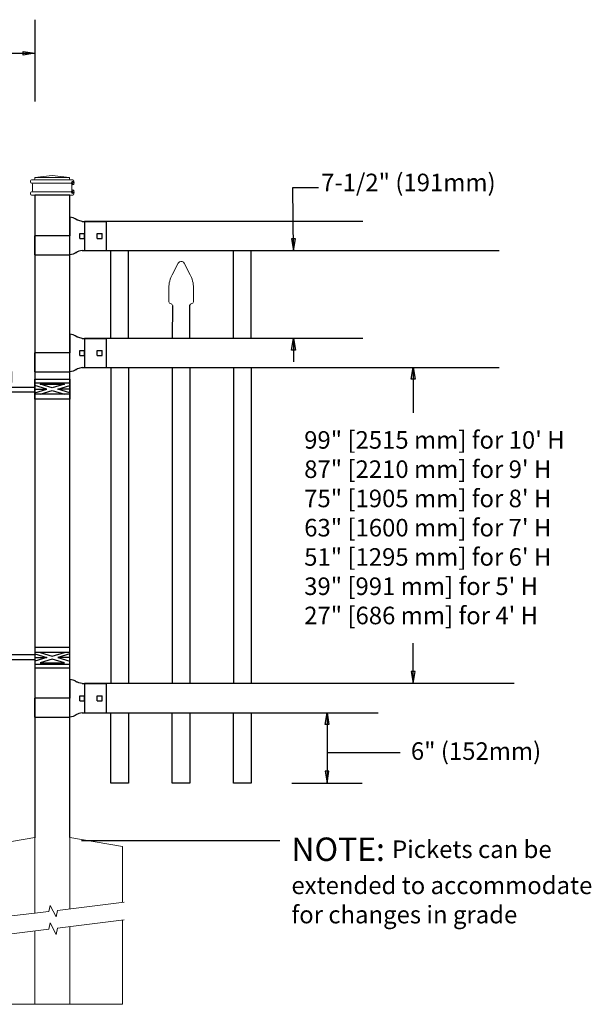
# Model space of a CAD drawing. Units: inches. Extents: x 43 to 598, y 30 to 396.
# Drawn here: x 228 to 277, y 131 to 215 of the extents above; entities that cross this region are included whole.
import ezdxf

# ---------------------------------------------------------------- set-up
doc = ezdxf.new("R2010")
doc.units = ezdxf.units.IN
doc.header["$MEASUREMENT"] = 0
for name, color, linetype in [('3D OBJECT 1', 250, 'Continuous'), ('CONCREATE 1', 250, 'Continuous'), ('DIMENSION 1', 250, 'Continuous'), ('GATE POST 1', 250, 'Continuous'), ('Layer 1', 250, 'Continuous'), ('PICKETS 1', 250, 'Continuous'), ('RAILS 1', 250, 'Continuous')]:
    doc.layers.add(name, color=color, linetype=linetype)
doc.styles.get("Standard").update_dxf_attribs({"font": 'Verdana.ttf'})

# ---------------------------------------------------------------- blocks, each defined once
blk = doc.blocks.new('post')
at = {"layer": 'GATE POST 1', "color": 250}
blk.add_lwpolyline([(283.405, 1080.807), (283.405, 1135.718), (286.405, 1135.718), (286.405, 1080.8)], dxfattribs=at)
at = {"layer": 'Layer 1', "color": 250}
for points in [[(283.15, 1136.741), (283.15, 1136.741), (283.274, 1136.741), (283.274, 1136.741), (283.274, 1136.809), (283.218, 1136.865), (283.15, 1136.865), (283.082, 1136.865), (283.026, 1136.809), (283.026, 1136.741), (283.026, 1136.673), (283.082, 1136.617), (283.15, 1136.617), (283.218, 1136.617), (283.274, 1136.673), (283.274, 1136.741), (283.274, 1136.741), (283.15, 1136.741), (283.15, 1136.741)], [(283.15, 1135.997), (283.15, 1135.997), (283.274, 1135.997), (283.274, 1135.997), (283.274, 1136.065), (283.218, 1136.121), (283.15, 1136.121), (283.082, 1136.121), (283.026, 1136.065), (283.026, 1135.997), (283.026, 1135.929), (283.082, 1135.873), (283.15, 1135.873), (283.218, 1135.873), (283.274, 1135.929), (283.274, 1135.997), (283.274, 1135.997), (283.15, 1135.997), (283.15, 1135.997)]]:
    blk.add_open_spline(points, degree=3, knots=[0, 0, 0, 0, 0.166667, 0.166667, 0.166667, 0.333333, 0.333333, 0.333333, 0.5, 0.5, 0.5, 0.666667, 0.666667, 0.666667, 0.833333, 0.833333, 0.833333, 1, 1, 1, 1], dxfattribs=at)
at = {"layer": 'Layer 1', "color": 250, "lineweight": 20}
for points in [[(283.15, 1137.02), (283.098, 1137.02), (283.057, 1136.978), (283.057, 1136.927)], [(283.057, 1136.927), (283.057, 1136.927), (283.057, 1136.834), (283.057, 1136.834)], [(283.057, 1136.834), (283.057, 1136.782), (283.099, 1136.741), (283.15, 1136.741)], [(283.15, 1137.02), (283.15, 1137.02), (283.336, 1137.02), (283.336, 1137.02)], [(283.15, 1136.741), (283.15, 1136.741), (286.684, 1136.741), (286.684, 1136.741)], [(283.243, 1136.648), (283.243, 1136.7), (283.202, 1136.741), (283.15, 1136.741)], [(283.336, 1137.02), (283.387, 1137.02), (283.429, 1137.062), (283.429, 1137.113)], [(283.336, 1137.02), (283.336, 1137.02), (286.498, 1137.02), (286.498, 1137.02)], [(284.917, 1137.392), (284.917, 1137.392), (283.429, 1137.206), (283.429, 1137.206)], [(283.429, 1137.206), (283.429, 1137.206), (286.405, 1137.206), (286.405, 1137.206)], [(283.429, 1137.206), (283.429, 1137.206), (283.429, 1137.113), (283.429, 1137.113)], [(284.917, 1137.392), (284.917, 1137.392), (286.405, 1137.206), (286.405, 1137.206)], [(286.405, 1137.206), (286.405, 1137.206), (286.405, 1137.113), (286.405, 1137.113)], [(286.405, 1137.113), (286.405, 1137.061), (286.446, 1137.02), (286.498, 1137.02)], [(286.498, 1137.02), (286.498, 1137.02), (286.684, 1137.02), (286.684, 1137.02)], [(286.684, 1136.741), (286.633, 1136.741), (286.591, 1136.699), (286.591, 1136.648)], [(286.777, 1136.927), (286.777, 1136.979), (286.735, 1137.02), (286.684, 1137.02)], [(286.684, 1136.741), (286.736, 1136.741), (286.777, 1136.783), (286.777, 1136.834)], [(286.777, 1136.927), (286.777, 1136.927), (286.777, 1136.834), (286.777, 1136.834)], [(283.15, 1135.997), (283.098, 1135.997), (283.057, 1135.955), (283.057, 1135.904)], [(283.057, 1135.904), (283.057, 1135.904), (283.057, 1135.811), (283.057, 1135.811)], [(283.15, 1135.997), (283.202, 1135.997), (283.243, 1136.039), (283.243, 1136.09)], [(283.15, 1135.997), (283.15, 1135.997), (286.684, 1135.997), (286.684, 1135.997)], [(283.243, 1136.648), (283.243, 1136.648), (283.243, 1136.09), (283.243, 1136.09)], [(286.591, 1136.648), (286.591, 1136.648), (286.591, 1136.09), (286.591, 1136.09)], [(286.591, 1136.09), (286.591, 1136.038), (286.633, 1135.997), (286.684, 1135.997)], [(286.777, 1135.904), (286.777, 1135.956), (286.735, 1135.997), (286.684, 1135.997)], [(286.777, 1135.904), (286.777, 1135.904), (286.777, 1135.811), (286.777, 1135.811)], [(283.057, 1135.811), (283.057, 1135.759), (283.099, 1135.718), (283.15, 1135.718)], [(283.15, 1135.718), (283.15, 1135.718), (286.684, 1135.718), (286.684, 1135.718)], [(283.429, 1135.718), (283.429, 1135.718), (286.405, 1135.718), (286.405, 1135.718)], [(286.684, 1135.718), (286.736, 1135.718), (286.777, 1135.76), (286.777, 1135.811)]]:
    blk.add_open_spline(points, degree=3, dxfattribs=at)
blk = doc.blocks.new('post under g')
at = {"layer": 'Layer 1', "color": 250, "lineweight": 20}
for points in [[(137.369, 1080.05), (137.369, 1080.05), (141.87, 1080.8), (141.87, 1080.8)], [(141.87, 1080.8), (141.87, 1080.8), (141.87, 1077.764), (141.87, 1074.697)], [(149.372, 1080.05), (149.372, 1080.05), (144.87, 1080.8), (144.87, 1080.8)], [(144.87, 1074.322), (144.87, 1077.545), (144.87, 1080.8), (144.87, 1080.8)], [(137.369, 1075.26), (137.369, 1077.759), (137.369, 1080.05), (137.369, 1080.05)], [(149.372, 1080.05), (149.372, 1080.05), (149.372, 1076.937), (149.372, 1073.808)], [(137.369, 1066.554), (137.369, 1069.709), (137.369, 1073.759), (137.369, 1073.759)], [(141.87, 1073.197), (141.87, 1073.197), (141.87, 1069.256), (141.87, 1066.554)], [(144.87, 1066.554), (144.87, 1069.141), (144.87, 1072.822), (144.87, 1072.822)], [(149.372, 1072.259), (149.372, 1072.259), (149.372, 1069.032), (149.372, 1066.554)], [(149.372, 1066.554), (149.372, 1066.554), (137.368, 1066.554), (137.368, 1066.554)]]:
    blk.add_open_spline(points, degree=3, dxfattribs=at)
for points in [[(137.219, 1075.279), (137.219, 1075.279), (142.924, 1074.565), (142.924, 1074.565), (142.924, 1074.565), (143.045, 1074.031), (143.045, 1074.031), (143.045, 1074.031), (143.546, 1075.007), (143.546, 1075.007), (143.546, 1075.007), (143.668, 1074.473), (143.668, 1074.473), (143.668, 1074.473), (149.787, 1073.759), (149.787, 1073.759)], [(137.219, 1073.778), (137.219, 1073.778), (142.924, 1073.065), (142.924, 1073.065), (142.924, 1073.065), (143.045, 1072.531), (143.045, 1072.531), (143.045, 1072.531), (143.546, 1073.507), (143.546, 1073.507), (143.546, 1073.507), (143.668, 1072.972), (143.668, 1072.972), (143.668, 1072.972), (149.372, 1072.259), (149.372, 1072.259)]]:
    blk.add_open_spline(points, degree=3, knots=[0, 0, 0, 0, 0.2, 0.2, 0.2, 0.4, 0.4, 0.4, 0.6, 0.6, 0.6, 0.8, 0.8, 0.8, 1, 1, 1, 1], dxfattribs=at)
blk = doc.blocks.new('R FOR PRESTONE')
for p, q in [((161.514, 732.554), (161.242, 732.616)), ((161.69, 732.481), (161.515, 732.554)), ((161.795, 732.419), (161.695, 732.479)), ((161.795, 732.419), (161.82, 732.404)), ((161.894, 732.367), (161.82, 732.404)), ((162.022, 732.316), (161.894, 732.367)), ((162.295, 732.254), (162.022, 732.316)), ((162.022, 732.316), (162.022, 732.316)), ((164.373, 729.755), (164.373, 732.255)), ((161.241, 731.005), (158.241, 731.005)), ((161.69, 729.528), (161.515, 729.455)), ((161.795, 729.59), (161.695, 729.53)), ((161.795, 729.59), (161.82, 729.605)), ((161.894, 729.642), (161.82, 729.605)), ((162.022, 729.693), (161.894, 729.642)), ((162.295, 729.755), (162.022, 729.693)), ((162.022, 729.693), (162.022, 729.693)), ((161.514, 729.455), (161.242, 729.393))]:
    blk.add_line(p, q)
at = {"layer": 'Layer 1', "color": 250, "lineweight": 25}
for points in [[(161.241, 732.616), (161.241, 731.005)], [(162.295, 732.255), (164.374, 732.255)], [(162.085, 730.794), (162.085, 731.216)], [(162.085, 731.216), (162.506, 731.216)], [(162.506, 730.794), (162.506, 731.216)], [(162.506, 730.794), (162.506, 731.216)], [(163.59, 730.794), (163.59, 731.216)], [(163.59, 731.216), (164.012, 731.216)], [(164.012, 730.794), (164.012, 731.216)], [(158.241, 729.393), (158.241, 731.005)], [(162.085, 730.794), (162.506, 730.794)], [(163.59, 730.794), (164.012, 730.794)], [(162.295, 729.755), (164.374, 729.755)], [(158.241, 729.393), (161.241, 729.393)]]:
    blk.add_lwpolyline(points, dxfattribs=at)
blk = doc.blocks.new('H FOR PRESTONE')
at = {"layer": '3D OBJECT 1', "color": 250}
for p, q in [((95.095, 710.583), (96.132, 710.272)), ((96.132, 710.272), (95.095, 709.96)), ((95.095, 710.272), (96.132, 710.272)), ((96.594, 710.392), (95.557, 710.703)), ((95.557, 709.84), (96.594, 710.152)), ((97.631, 710.703), (96.594, 710.392)), ((96.594, 710.152), (97.631, 709.84)), ((98.095, 710.583), (97.058, 710.272)), ((97.058, 710.272), (98.095, 709.96)), ((98.095, 710.272), (97.058, 710.272)), ((98.095, 710.509), (101.263, 710.509)), ((101.263, 710.509), (101.263, 709.696)), ((97.631, 709.84), (95.557, 709.84)), ((100.902, 710.103), (98.095, 710.103)), ((100.095, 709.618), (101.093, 709.319)), ((100.095, 709.488), (100.875, 709.254)), ((100.902, 709.696), (100.902, 710.103)), ((101.093, 709.319), (102.095, 709.62)), ((102.095, 709.489), (101.31, 709.254)), ((100.875, 709.254), (100.095, 709.02)), ((100.095, 709.254), (100.875, 709.254)), ((100.095, 708.889), (101.093, 709.189)), ((101.093, 709.189), (102.095, 708.888)), ((101.31, 709.254), (102.095, 709.254)), ((101.31, 709.254), (102.091, 709.02))]:
    blk.add_line(p, q, dxfattribs=at)
for points in [[(95.095, 711.134), (98.095, 711.134), (98.095, 709.409), (95.095, 709.409)], [(95.095, 710.703), (98.095, 710.703), (98.095, 709.725), (95.095, 709.725)], [(100.095, 709.696), (102.095, 709.696), (102.095, 708.758), (100.095, 708.758)]]:
    blk.add_lwpolyline(points, close=True, dxfattribs=at)
blk = doc.blocks.new('CAPSSS')
at = {"layer": 'Layer 1', "color": 250, "lineweight": 20}
for points in [[(306.482, 720.395), (306.482, 720.395), (306.823, 721.044), (306.823, 721.044)], [(307.178, 721.044), (307.178, 721.044), (307.519, 720.395), (307.519, 720.395)], [(306.482, 720.395), (306.373, 720.211), (306.287, 719.863), (306.299, 719.65)], [(307.703, 719.65), (307.714, 719.863), (307.628, 720.211), (307.519, 720.395)], [(306.299, 718.845), (306.299, 718.845), (306.299, 719.65), (306.299, 719.65)], [(307.703, 718.845), (307.703, 718.845), (307.703, 719.65), (307.703, 719.65)], [(306.299, 718.845), (306.299, 718.79), (306.343, 718.745), (306.399, 718.745)], [(306.499, 718.645), (306.499, 718.7), (306.454, 718.745), (306.399, 718.745)], [(307.602, 718.745), (307.547, 718.745), (307.501, 718.7), (307.499, 718.658)], [(307.602, 718.745), (307.657, 718.745), (307.702, 718.789), (307.702, 718.845)]]:
    blk.add_open_spline(points, degree=3, dxfattribs=at)
blk.add_open_spline([(307.178, 721.044), (307.126, 721.142), (307.006, 721.179), (306.907, 721.128), (306.876, 721.114), (306.837, 721.075), (306.823, 721.044)], degree=3, knots=[0, 0, 0, 0, 0.5, 0.5, 0.5, 1, 1, 1, 1], dxfattribs=at)
blk = doc.blocks.new('CAP 1')
at = {"layer": 'PICKETS 1'}
for p, q in [((302.881, 718.938), (302.877, 716.122)), ((304.374, 716.119), (304.381, 718.958))]:
    blk.add_line(p, q, dxfattribs=at)
at = {"xscale": 1.500124934329207, "yscale": 1.500124934329207, "zscale": 1.500124934329207}
blk.add_blockref('CAPSSS', (-156.906, -359.119), dxfattribs=at)

msp = doc.modelspace()

# ---------------------------------------------------------------- linework, layer by layer
for p, q in [((229.29, 215.356), (229.29, 208.378)), ((233.555, 198.124), (233.555, 195.624)), ((235.805, 188.124), (235.805, 195.624)), ((237.305, 188.124), (237.305, 195.624)), ((246.305, 188.124), (246.305, 195.624)), ((247.805, 188.124), (247.805, 195.624)), ((233.555, 188.124), (233.555, 185.624)), ((237.305, 185.624), (237.305, 158.62)), ((242.555, 185.624), (242.555, 158.62)), ((247.805, 185.624), (247.805, 158.62)), ((233.555, 158.62), (233.555, 156.12)), ((251.293, 150.125), (257.294, 150.125))]:
    msp.add_line(p, q)
for points in [[(237.305, 156.12), (237.305, 150.113), (235.805, 150.113), (235.805, 156.12)], [(242.555, 156.12), (242.555, 150.113), (241.055, 150.113), (241.055, 156.12)], [(247.805, 156.12), (247.805, 150.112), (246.305, 150.112), (246.305, 156.12)]]:
    msp.add_lwpolyline(points)
at = {"layer": 'CONCREATE 1', "color": 250}
for p, q in [((233.302, 145.205), (250.252, 145.205)), ((233.836, 145.204), (250.252, 145.204))]:
    msp.add_line(p, q, dxfattribs=at)
at = {"layer": 'DIMENSION 1', "color": 250}
for p, q in [((210.001, 212.485), (229.29, 212.485)), ((228.29, 212.652), (229.29, 212.485)), ((228.29, 212.318), (228.29, 212.652)), ((229.29, 212.485), (228.29, 212.318)), ((251.431, 195.625), (251.365, 201.009)), ((251.365, 201.009), (253.576, 201.009)), ((251.265, 196.625), (251.431, 195.625)), ((251.598, 196.625), (251.265, 196.625)), ((251.431, 195.625), (251.598, 196.625)), ((251.265, 187.125), (251.431, 188.125)), ((251.431, 188.125), (251.598, 187.125)), ((251.431, 188.125), (251.431, 186.125)), ((251.598, 187.125), (251.265, 187.125)), ((254.127, 155.133), (254.293, 156.133)), ((254.293, 156.133), (254.46, 155.133)), ((254.294, 156.132), (254.293, 150.125)), ((254.46, 155.133), (254.127, 155.133)), ((254.293, 152.732), (260.56, 152.732)), ((254.127, 151.125), (254.293, 150.125)), ((254.46, 151.125), (254.127, 151.125)), ((254.293, 150.125), (254.46, 151.125))]:
    msp.add_line(p, q, dxfattribs=at)
at = {"layer": 'DIMENSION 1'}
for p, q in [((261.501, 184.626), (261.668, 185.626)), ((261.668, 185.625), (261.667, 181.769)), ((261.668, 185.626), (261.834, 184.626)), ((261.834, 184.626), (261.501, 184.626)), ((261.668, 158.644), (261.668, 162.083)), ((261.501, 159.644), (261.668, 158.644)), ((261.835, 159.644), (261.501, 159.644)), ((261.668, 158.644), (261.835, 159.644))]:
    msp.add_line(p, q, dxfattribs=at)
at = {"layer": 'PICKETS 1'}
for points in [[(235.805, 185.624), (235.805, 158.62)], [(241.055, 185.624), (241.055, 158.62)], [(246.305, 185.624), (246.305, 158.62)]]:
    msp.add_lwpolyline(points, dxfattribs=at)
at = {"layer": 'RAILS 1', "color": 250}
for p, q in [((257.351, 198.124), (233.555, 198.124)), ((233.555, 195.624), (269.007, 195.624)), ((257.351, 188.124), (233.555, 188.124)), ((233.555, 185.624), (269.007, 185.624)), ((270.305, 158.62), (233.555, 158.62)), ((233.555, 156.12), (258.673, 156.12))]:
    msp.add_line(p, q, dxfattribs=at)

# ---------------------------------------------------------------- block references
at = {"xscale": -1}
for name, p in [('post', (515.695, -935.345)), ('H FOR PRESTONE', (327.385, -549.431)), ('post under g', (374.16, -935.338))]:
    msp.add_blockref(name, p, dxfattribs=at)
for name, p in [('R FOR PRESTONE', (71.048, -534.131)), ('CAP 1', (-61.819, -527.997)), ('R FOR PRESTONE', (71.048, -544.131)), ('R FOR PRESTONE', (71.049, -573.635))]:
    msp.add_blockref(name, p)
at = {"rotation": 180}
msp.add_blockref('H FOR PRESTONE', (327.385, 894.048), dxfattribs=at)

# ---------------------------------------------------------------- texts
at = {"layer": 'DIMENSION 1', "color": 250, "char_height": 1.5, "attachment_point": 1}
for s, width, heights, insert in [('\\A1;7-1/2" (191mm)', 23.89736, [4.399], (253.788, 202.197)), ('\\A1;6" (152mm)', 22.45861, [0], (261.465, 153.604))]:
    msp.add_mtext_dynamic_manual_height_columns(s, width=width, gutter_width=1, heights=heights, dxfattribs=dict(at, insert=insert))
at = {"layer": 'DIMENSION 1', "attachment_point": 1}
for s, width, heights, insert, char_height in [('\\A1;\\pxql;99" [2515 mm] for 10\' H\\P87" [2210 mm] for 9\' H\\P75" [1905 mm] for 8\' H\\P63" [1600 mm] for 7\' H\\P51" [1295 mm] for 6\' H\\P39" [991 mm] for 5\' H\\P27" [686 mm] for 4\' H', 45.26907, [31.993], (252.338, 180.196), 1.5), ('\\A1;NOTE: {\\H0.75x;Pickets can be\\Pextended to accommodate\\Pfor changes in grade}', 64.13205, [16.224], (251.246, 145.467), 2)]:
    msp.add_mtext_dynamic_manual_height_columns(s, width=width, gutter_width=1, heights=heights, dxfattribs=dict(at, insert=insert, char_height=char_height))

doc.saveas('drawing.dxf')
